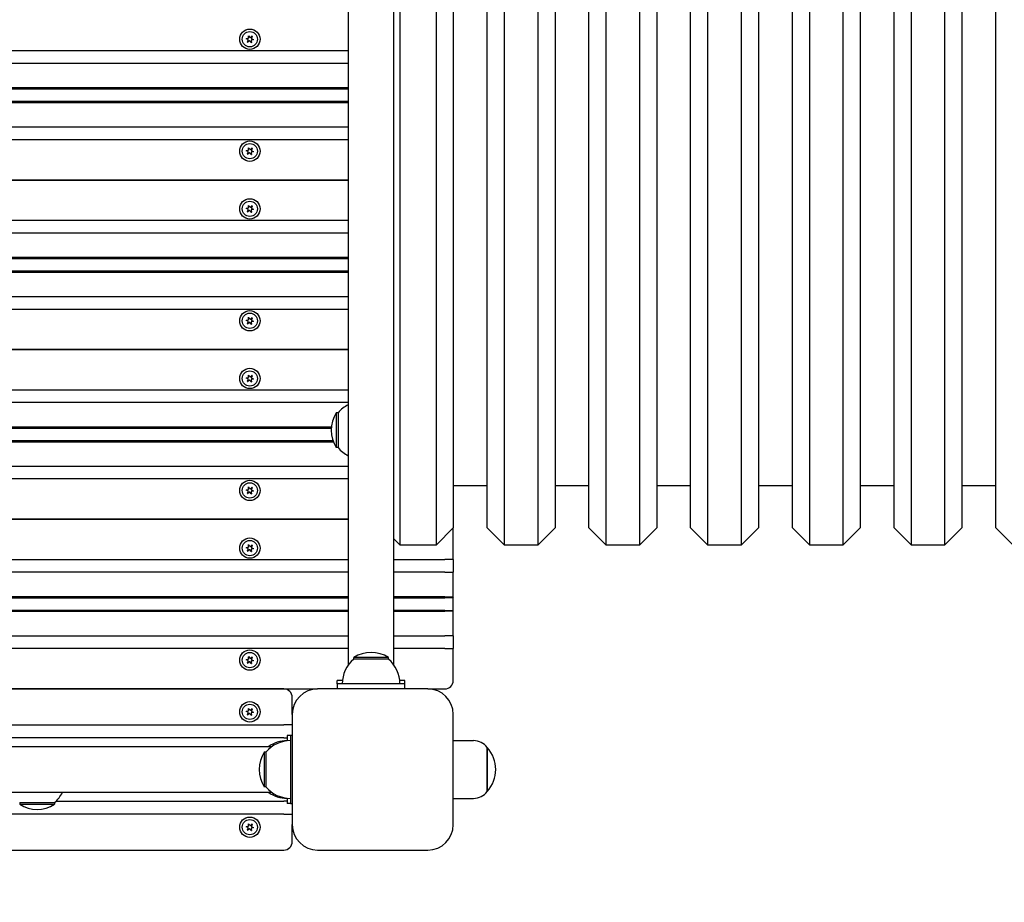
# Model space of a CAD drawing. Units: millimetres. Extents: x 1653 to 26792, y 804 to 28457.
# Drawn here: x 14607 to 15187, y 7760 to 8280 of the extents above; entities that cross this region are included whole.
import ezdxf

# ---------------------------------------------------------------- set-up
doc = ezdxf.new("R2010")
doc.units = ezdxf.units.MM
doc.layers.add('Widoczne (ISO)', color=255, linetype='Continuous')
doc.layers.add('wymiary 100 strefy', color=5, linetype='Continuous')
doc.styles.get("Standard").update_dxf_attribs({"font": 'arial.ttf'})
doc.dimstyles.new('FK_rzuty 100_STREFY', dxfattribs={"dimscale": 100, "dimtxt": 4, "dimasz": 2.5, "dimexe": 1.25, "dimexo": 0.625, "dimgap": 1, "dimtad": 1, "dimdec": 1, "dimlfac": 0.001, "dimrnd": 0.01, "dimzin": 1, "dimdsep": 46, "dimtxsty": 'Standard', "dimblk": 'OBLIQUE', "dimcen": 2.5, "dimadec": 0, "dimazin": 0, "dimtfac": 1, "dimtdec": 1, "dimtmove": 0, "dimatfit": 3, "dimfxl": 1, "dimarcsym": 0})

# ---------------------------------------------------------------- blocks, each defined once
blk = doc.blocks.new('_Oblique')
at = {"color": 0, "linetype": 'ByBlock', "lineweight": -2}
blk.add_line((-0.5, -0.5), (0.5, 0.5), dxfattribs=at)
blk = doc.blocks.new('*D6')
at = {"layer": 'Defpoints', "color": 0, "transparency": 16777216}
for p in [(9158.35, 7885.38), (18152.38, 7885.38), (18152.38, 3219.06)]:
    blk.add_point(p, dxfattribs=at)
at = {"layer": 'wymiary 100 strefy', "color": 0, "lineweight": -2, "transparency": 16777216}
for p, q in [((9158.35, 7822.88), (9158.35, 3094.06)), ((18152.38, 7822.88), (18152.38, 3094.06)), ((9158.35, 3219.06), (18152.38, 3219.06))]:
    blk.add_line(p, q, dxfattribs=at)
at = {"layer": 'wymiary 100 strefy', "color": 0, "lineweight": -2, "transparency": 16777216, "xscale": 200, "yscale": 200, "zscale": 200, "rotation": 180}
blk.add_blockref('_Oblique', (9158.35, 3219.06), dxfattribs=at)
at = {"layer": 'wymiary 100 strefy', "color": 0, "lineweight": -2, "transparency": 16777216, "xscale": 200, "yscale": 200, "zscale": 200}
blk.add_blockref('_Oblique', (18152.38, 3219.06), dxfattribs=at)
at = {"layer": 'wymiary 100 strefy', "color": 0, "transparency": 16777216, "insert": (13655.37, 3472.23), "char_height": 300, "attachment_point": 5}
blk.add_mtext('9.00 m', dxfattribs=at)
blk = doc.blocks.new('*D7')
at = {"layer": 'Defpoints', "color": 0, "transparency": 16777216}
for p in [(14359.16, 13018.38), (11872.35, 4361.38), (19291.38, 4361.38)]:
    blk.add_point(p, dxfattribs=at)
at = {"layer": 'wymiary 100 strefy', "color": 0, "lineweight": -2, "transparency": 16777216}
for p, q in [((14421.66, 13018.38), (19416.38, 13018.38)), ((19291.38, 13018.38), (19291.38, 4361.38)), ((11934.85, 4361.38), (19416.38, 4361.38))]:
    blk.add_line(p, q, dxfattribs=at)
at = {"layer": 'wymiary 100 strefy', "color": 0, "lineweight": -2, "transparency": 16777216, "xscale": 200, "yscale": 200, "zscale": 200}
for p, rotation in [((19291.38, 13018.38), 90), ((19291.38, 4361.38), 270)]:
    blk.add_blockref('_Oblique', p, dxfattribs=dict(at, rotation=rotation))
at = {"layer": 'wymiary 100 strefy', "color": 0, "transparency": 16777216, "insert": (19038.21, 8689.88), "char_height": 300, "attachment_point": 5, "rotation": 90}
blk.add_mtext('8.70 m', dxfattribs=at)

msp = doc.modelspace()

# ---------------------------------------------------------------- linework, layer by layer
at = {"layer": 'Widoczne (ISO)'}
for p, q in [((14800.402, 8671.336), (14800.402, 7899.421)), ((14827.302, 7899.421), (14827.302, 8671.336)), ((14830.852, 8600.378), (14830.852, 7970.378)), ((14852.352, 7970.378), (14852.352, 8600.378)), ((14892.352, 8600.378), (14892.352, 7970.378)), ((14912.352, 7970.378), (14912.352, 8600.378)), ((14952.352, 8600.378), (14952.352, 7970.378)), ((14972.352, 7970.378), (14972.352, 8600.378)), ((15012.352, 8600.378), (15012.352, 7970.378)), ((15032.352, 7970.378), (15032.352, 8600.378)), ((15072.352, 8600.378), (15072.352, 7970.378)), ((15092.352, 7970.378), (15092.352, 8600.378)), ((15132.352, 8600.378), (15132.352, 7970.378)), ((15152.352, 7970.378), (15152.352, 8600.378)), ((14862.352, 8590.378), (14862.352, 7980.378)), ((14882.352, 7980.378), (14882.352, 8590.378)), ((14922.352, 8590.378), (14922.352, 7980.378)), ((14942.352, 7980.378), (14942.352, 8590.378)), ((14982.352, 8590.378), (14982.352, 7980.378)), ((15002.352, 7980.378), (15002.352, 8590.378)), ((15042.352, 8590.378), (15042.352, 7980.378)), ((15062.352, 7980.378), (15062.352, 8590.378)), ((15102.352, 8590.378), (15102.352, 7980.378)), ((15122.352, 7980.378), (15122.352, 8590.378)), ((15162.352, 8590.378), (15162.352, 7980.378)), ((15182.352, 7980.378), (15182.352, 8590.378)), ((14741.608, 8269.179), (14741.462, 8270.339)), ((14741.618, 8270.403), (14742.324, 8269.471)), ((14742.674, 8269.423), (14743.606, 8270.13)), ((14743.738, 8270.027), (14743.285, 8268.949)), ((14741.287, 8268.134), (14740.209, 8268.588)), ((14740.232, 8268.754), (14741.392, 8268.9)), ((14740.967, 8266.73), (14741.42, 8267.807)), ((14742.031, 8267.333), (14741.099, 8266.627)), ((14743.087, 8266.354), (14742.381, 8267.285)), ((14743.096, 8267.577), (14743.243, 8266.417)), ((14744.473, 8268.002), (14743.313, 8267.856)), ((14743.418, 8268.622), (14744.496, 8268.169)), ((13933.302, 8261.628), (14800.402, 8261.628)), ((14800.402, 8254.128), (13933.302, 8254.128)), ((14800.402, 8239.628), (13933.302, 8239.628)), ((13933.302, 8239.128), (14800.402, 8239.128)), ((14800.402, 8231.628), (13933.302, 8231.628)), ((13933.302, 8231.128), (14800.402, 8231.128)), ((13933.302, 8216.628), (14800.402, 8216.628)), ((14800.402, 8209.128), (13933.302, 8209.128)), ((14741.287, 8202.134), (14740.209, 8202.588)), ((14740.232, 8202.754), (14741.392, 8202.9)), ((14740.967, 8200.73), (14741.42, 8201.807)), ((14742.031, 8201.333), (14741.099, 8200.627)), ((14741.608, 8203.179), (14741.462, 8204.339)), ((14741.618, 8204.403), (14742.324, 8203.471)), ((14743.087, 8200.354), (14742.381, 8201.285)), ((14742.674, 8203.423), (14743.606, 8204.13)), ((14743.096, 8201.577), (14743.243, 8200.417)), ((14743.738, 8204.027), (14743.285, 8202.949)), ((14744.473, 8202.002), (14743.313, 8201.856)), ((14743.418, 8202.622), (14744.496, 8202.169)), ((14800.402, 8185.378), (13933.302, 8185.378)), ((13933.302, 8185.378), (14800.402, 8185.378)), ((14741.287, 8168.134), (14740.209, 8168.588)), ((14740.232, 8168.754), (14741.392, 8168.9)), ((14740.967, 8166.73), (14741.42, 8167.807)), ((14742.031, 8167.333), (14741.099, 8166.627)), ((14741.608, 8169.179), (14741.462, 8170.339)), ((14741.618, 8170.403), (14742.324, 8169.471)), ((14743.087, 8166.354), (14742.381, 8167.285)), ((14742.674, 8169.423), (14743.606, 8170.13)), ((14743.096, 8167.577), (14743.243, 8166.417)), ((14743.738, 8170.027), (14743.285, 8168.949)), ((14744.473, 8168.002), (14743.313, 8167.856)), ((14743.418, 8168.622), (14744.496, 8168.169)), ((13933.302, 8161.628), (14800.402, 8161.628)), ((14800.402, 8154.128), (13933.302, 8154.128)), ((14800.402, 8139.628), (13933.302, 8139.628)), ((13933.302, 8139.128), (14800.402, 8139.128)), ((14800.402, 8131.628), (13933.302, 8131.628)), ((13933.302, 8131.128), (14800.402, 8131.128)), ((13933.302, 8116.628), (14800.402, 8116.628)), ((14800.402, 8109.128), (13933.302, 8109.128)), ((14741.287, 8102.134), (14740.209, 8102.588)), ((14740.232, 8102.754), (14741.392, 8102.9)), ((14740.967, 8100.73), (14741.42, 8101.807)), ((14741.608, 8103.179), (14741.462, 8104.339)), ((14741.618, 8104.403), (14742.324, 8103.471)), ((14742.674, 8103.423), (14743.606, 8104.13)), ((14743.096, 8101.577), (14743.243, 8100.417)), ((14743.738, 8104.027), (14743.285, 8102.949)), ((14744.473, 8102.002), (14743.313, 8101.856)), ((14743.418, 8102.622), (14744.496, 8102.169)), ((14742.031, 8101.333), (14741.099, 8100.627)), ((14743.087, 8100.354), (14742.381, 8101.285)), ((14800.402, 8085.378), (13933.302, 8085.378)), ((13933.302, 8085.378), (14800.402, 8085.378)), ((14741.287, 8068.134), (14740.209, 8068.588)), ((14740.232, 8068.754), (14741.392, 8068.9)), ((14740.967, 8066.73), (14741.42, 8067.807)), ((14742.031, 8067.333), (14741.099, 8066.627)), ((14741.608, 8069.179), (14741.462, 8070.339)), ((14741.618, 8070.403), (14742.324, 8069.471)), ((14743.087, 8066.354), (14742.381, 8067.285)), ((14742.674, 8069.423), (14743.606, 8070.13)), ((14743.096, 8067.577), (14743.243, 8066.417)), ((14743.738, 8070.027), (14743.285, 8068.949)), ((14744.473, 8068.002), (14743.313, 8067.856)), ((14743.418, 8068.622), (14744.496, 8068.169)), ((13933.302, 8061.628), (14800.402, 8061.628)), ((14800.402, 8054.128), (13933.302, 8054.128)), ((14793.352, 8048.128), (14793.352, 8027.628)), ((14794.352, 8048.128), (14793.352, 8048.128)), ((14794.352, 8048.128), (14794.352, 8027.628)), ((14790.433, 8039.628), (13933.302, 8039.628)), ((13933.302, 8039.128), (14790.394, 8039.128)), ((14791.409, 8031.628), (13933.302, 8031.628)), ((13933.302, 8031.128), (14791.591, 8031.128)), ((14794.352, 8027.628), (14793.352, 8027.628)), ((13933.302, 8016.628), (14800.402, 8016.628)), ((14800.402, 8009.128), (13933.302, 8009.128)), ((14740.232, 8002.754), (14741.392, 8002.9)), ((14741.608, 8003.179), (14741.462, 8004.339)), ((14741.618, 8004.403), (14742.324, 8003.471)), ((14742.674, 8003.423), (14743.606, 8004.13)), ((14743.738, 8004.027), (14743.285, 8002.949)), ((14862.352, 8005.378), (14882.352, 8005.378)), ((14922.352, 8005.378), (14942.352, 8005.378)), ((14982.352, 8005.378), (15002.352, 8005.378)), ((15042.352, 8005.378), (15062.352, 8005.378)), ((15102.352, 8005.378), (15122.352, 8005.378)), ((15162.352, 8005.378), (15182.352, 8005.378)), ((14741.287, 8002.134), (14740.209, 8002.588)), ((14740.967, 8000.73), (14741.42, 8001.807)), ((14742.031, 8001.333), (14741.099, 8000.627)), ((14743.087, 8000.354), (14742.381, 8001.285)), ((14743.096, 8001.577), (14743.243, 8000.417)), ((14744.473, 8002.002), (14743.313, 8001.856)), ((14743.418, 8002.622), (14744.496, 8002.169)), ((14800.402, 7985.378), (13933.302, 7985.378)), ((13933.302, 7985.378), (14800.402, 7985.378)), ((14862.352, 7980.378), (14852.352, 7970.378)), ((14862.352, 7961.628), (14862.352, 7980.378)), ((14882.352, 7980.378), (14892.352, 7970.378)), ((14922.352, 7980.378), (14912.352, 7970.378)), ((14942.352, 7980.378), (14952.352, 7970.378)), ((14982.352, 7980.378), (14972.352, 7970.378)), ((15002.352, 7980.378), (15012.352, 7970.378)), ((15042.352, 7980.378), (15032.352, 7970.378)), ((15062.352, 7980.378), (15072.352, 7970.378)), ((15102.352, 7980.378), (15092.352, 7970.378)), ((15122.352, 7980.378), (15132.352, 7970.378)), ((15162.352, 7980.378), (15152.352, 7970.378)), ((15182.352, 7980.378), (15192.352, 7970.378)), ((14827.302, 7973.928), (14830.852, 7970.378)), ((14741.287, 7968.134), (14740.209, 7968.588)), ((14740.232, 7968.754), (14741.392, 7968.9)), ((14741.608, 7969.179), (14741.462, 7970.339)), ((14741.618, 7970.403), (14742.324, 7969.471)), ((14742.674, 7969.423), (14743.606, 7970.13)), ((14743.738, 7970.027), (14743.285, 7968.949)), ((14744.473, 7968.002), (14743.313, 7967.856)), ((14743.418, 7968.622), (14744.496, 7968.169)), ((14830.852, 7970.378), (14852.352, 7970.378)), ((14892.352, 7970.378), (14912.352, 7970.378)), ((14952.352, 7970.378), (14972.352, 7970.378)), ((15012.352, 7970.378), (15032.352, 7970.378)), ((15072.352, 7970.378), (15092.352, 7970.378)), ((15132.352, 7970.378), (15152.352, 7970.378)), ((14740.967, 7966.73), (14741.42, 7967.807)), ((14742.031, 7967.333), (14741.099, 7966.627)), ((14743.087, 7966.354), (14742.381, 7967.285)), ((14743.096, 7967.577), (14743.243, 7966.417)), ((13933.302, 7961.628), (14800.402, 7961.628)), ((14827.302, 7961.628), (14857.352, 7961.628)), ((14862.352, 7961.628), (14857.352, 7961.628)), ((14862.352, 7961.628), (14862.352, 7954.128)), ((14800.402, 7954.128), (13933.302, 7954.128)), ((14857.352, 7954.128), (14827.302, 7954.128)), ((14857.352, 7954.128), (14862.352, 7954.128)), ((14862.352, 7939.628), (14862.352, 7954.128)), ((14800.402, 7939.628), (13933.302, 7939.628)), ((13933.302, 7939.128), (14800.402, 7939.128)), ((14857.352, 7939.628), (14827.302, 7939.628)), ((14827.302, 7939.128), (14857.352, 7939.128)), ((14857.352, 7939.628), (14862.352, 7939.628)), ((14861.852, 7939.128), (14857.352, 7939.128)), ((14862.352, 7939.628), (14861.852, 7939.128)), ((14862.352, 7931.128), (14862.352, 7939.628)), ((14800.402, 7931.628), (13933.302, 7931.628)), ((13933.302, 7931.128), (14800.402, 7931.128)), ((14857.352, 7931.628), (14827.302, 7931.628)), ((14827.302, 7931.128), (14857.352, 7931.128)), ((14857.352, 7931.628), (14861.852, 7931.628)), ((14862.352, 7931.128), (14857.352, 7931.128)), ((14862.352, 7931.128), (14861.852, 7931.628)), ((14862.352, 7916.628), (14862.352, 7931.128)), ((13933.302, 7916.628), (14800.402, 7916.628)), ((14827.302, 7916.628), (14857.352, 7916.628)), ((14862.352, 7916.628), (14857.352, 7916.628)), ((14862.352, 7916.628), (14862.352, 7909.128)), ((14800.402, 7909.128), (13933.302, 7909.128)), ((14741.608, 7903.179), (14741.462, 7904.339)), ((14741.618, 7904.403), (14742.324, 7903.471)), ((14742.674, 7903.423), (14743.606, 7904.13)), ((14743.738, 7904.027), (14743.285, 7902.949)), ((14857.352, 7909.128), (14827.302, 7909.128)), ((14857.352, 7909.128), (14862.352, 7909.128)), ((14862.352, 7890.378), (14862.352, 7909.128)), ((14741.287, 7902.134), (14740.209, 7902.588)), ((14740.232, 7902.754), (14741.392, 7902.9)), ((14740.967, 7900.73), (14741.42, 7901.807)), ((14742.031, 7901.333), (14741.099, 7900.627)), ((14743.087, 7900.354), (14742.381, 7901.285)), ((14743.096, 7901.577), (14743.243, 7900.417)), ((14744.473, 7902.002), (14743.313, 7901.856)), ((14743.418, 7902.622), (14744.496, 7902.169)), ((14824.102, 7903.878), (14803.602, 7903.878)), ((14803.602, 7902.878), (14803.602, 7903.878)), ((14824.102, 7902.878), (14803.602, 7902.878)), ((14824.102, 7902.878), (14824.102, 7903.878)), ((14796.958, 7890.378), (14793.852, 7890.378)), ((14793.852, 7888.378), (14793.852, 7890.378)), ((14793.852, 7888.378), (14793.852, 7885.378)), ((14833.852, 7888.378), (14793.852, 7888.378)), ((14833.852, 7890.378), (14830.747, 7890.378)), ((14833.852, 7888.378), (14833.852, 7890.378)), ((14833.852, 7885.378), (14833.852, 7888.378)), ((13952.352, 7885.378), (14782.352, 7885.378)), ((14762.352, 7885.378), (13972.352, 7885.378)), ((14847.352, 7885.378), (14782.352, 7885.378)), ((14847.352, 7885.378), (14857.352, 7885.378)), ((14767.352, 7870.378), (14767.352, 7880.378)), ((14741.287, 7871.634), (14740.209, 7872.088)), ((14740.232, 7872.254), (14741.392, 7872.4)), ((14740.967, 7870.23), (14741.42, 7871.307)), ((14742.031, 7870.833), (14741.099, 7870.127)), ((14741.608, 7872.679), (14741.462, 7873.839)), ((14741.618, 7873.903), (14742.324, 7872.971)), ((14743.087, 7869.854), (14742.381, 7870.785)), ((14742.674, 7872.923), (14743.606, 7873.63)), ((14743.096, 7871.077), (14743.243, 7869.917)), ((14743.738, 7873.527), (14743.285, 7872.449)), ((14744.473, 7871.502), (14743.313, 7871.356)), ((14743.418, 7872.122), (14744.496, 7871.669)), ((14767.352, 7870.378), (14767.352, 7805.378)), ((14862.352, 7805.378), (14862.352, 7870.378)), ((13972.352, 7864.128), (14762.352, 7864.128)), ((14767.352, 7864.128), (14762.352, 7864.128)), ((14764.352, 7857.878), (14764.352, 7854.772)), ((14766.352, 7857.878), (14764.352, 7857.878)), ((14767.352, 7857.878), (14766.352, 7857.878)), ((14766.352, 7857.878), (14766.352, 7817.878)), ((14762.352, 7856.628), (13972.352, 7856.628)), ((14762.352, 7856.628), (14764.352, 7856.628)), ((14862.352, 7854.878), (14874.352, 7854.878)), ((14755.31, 7851.328), (13983.395, 7851.328)), ((14750.852, 7848.128), (14750.852, 7827.628)), ((14751.852, 7848.128), (14750.852, 7848.128)), ((14751.852, 7848.128), (14751.852, 7827.628)), ((14882.352, 7824.878), (14882.352, 7850.878)), ((14882.352, 7850.878), (14882.352, 7824.878)), ((13983.395, 7824.428), (14755.31, 7824.428)), ((14751.852, 7827.628), (14750.852, 7827.628)), ((14606.602, 7818.378), (14627.102, 7818.378)), ((14606.602, 7818.378), (14606.602, 7817.378)), ((14606.602, 7817.378), (14627.102, 7817.378)), ((14627.102, 7818.378), (14627.102, 7817.378)), ((14627.942, 7819.128), (14762.352, 7819.128)), ((14764.352, 7819.128), (14762.352, 7819.128)), ((14764.352, 7820.984), (14764.352, 7817.878)), ((14766.352, 7817.878), (14764.352, 7817.878)), ((14766.352, 7817.878), (14767.352, 7817.878)), ((14862.352, 7820.878), (14874.352, 7820.878)), ((14762.352, 7811.628), (13972.352, 7811.628)), ((14762.352, 7811.628), (14767.352, 7811.628)), ((14741.608, 7804.679), (14741.462, 7805.839)), ((14741.618, 7805.903), (14742.324, 7804.971)), ((14742.674, 7804.923), (14743.606, 7805.63)), ((14743.738, 7805.527), (14743.285, 7804.449)), ((14767.352, 7795.378), (14767.352, 7805.378)), ((14741.287, 7803.634), (14740.209, 7804.088)), ((14740.232, 7804.254), (14741.392, 7804.4)), ((14740.967, 7802.23), (14741.42, 7803.307)), ((14742.031, 7802.833), (14741.099, 7802.127)), ((14743.087, 7801.854), (14742.381, 7802.785)), ((14743.096, 7803.077), (14743.243, 7801.917)), ((14744.473, 7803.502), (14743.313, 7803.356)), ((14743.418, 7804.122), (14744.496, 7803.669)), ((13972.352, 7790.378), (14762.352, 7790.378)), ((14782.352, 7790.378), (14847.352, 7790.378))]:
    msp.add_line(p, q, dxfattribs=at)
for centre, radius in [((14742.352, 8268.378), 6), ((14742.352, 8268.378), 4.5), ((14742.352, 8202.378), 6), ((14742.352, 8202.378), 4.5), ((14742.352, 8168.378), 6), ((14742.352, 8168.378), 4.5), ((14742.352, 8102.378), 6), ((14742.352, 8102.378), 4.5), ((14742.352, 8068.378), 6), ((14742.352, 8068.378), 4.5), ((14742.352, 8002.378), 6), ((14742.352, 8002.378), 4.5), ((14742.352, 7968.378), 6), ((14742.352, 7968.378), 4.5), ((14742.352, 7902.378), 6), ((14742.352, 7902.378), 4.5), ((14742.352, 7871.878), 6), ((14742.352, 7871.878), 4.5), ((14742.352, 7803.878), 6), ((14742.352, 7803.878), 4.5)]:
    msp.add_circle(centre, radius, dxfattribs=at)
for centre, radius, start, end in [((14741.547, 8270.35), 0.085, 112.229359, 187.181889), ((14742.352, 8268.378), 2.215, 112.13442, 112.229359), ((14741.55, 8270.351), 0.085, 37.181889, 112.13442), ((14743.657, 8270.062), 0.085, 52.229359, 127.181889), ((14742.352, 8268.378), 2.215, 52.13442, 52.229359), ((14743.66, 8270.06), 0.085, 337.181889, 52.13442), ((14740.242, 8268.666), 0.085, 172.229359, 247.181889), ((14740.242, 8268.67), 0.085, 97.181889, 172.13442), ((14742.352, 8268.378), 2.215, 172.13442, 172.229359), ((14741.045, 8266.697), 0.085, 157.181889, 232.13442), ((14742.352, 8268.378), 2.215, 232.13442, 232.229359), ((14741.048, 8266.694), 0.085, 232.229359, 307.181889), ((14741.19, 8267.904), 0.25, 337.181889, 67.181889), ((14741.36, 8269.148), 0.25, 277.181889, 7.181889), ((14742.182, 8267.134), 0.25, 37.181889, 127.181889), ((14742.523, 8269.622), 0.25, 217.181889, 307.181889), ((14743.155, 8266.405), 0.085, 217.181889, 292.13442), ((14743.344, 8267.608), 0.25, 97.181889, 187.181889), ((14742.352, 8268.378), 2.215, 292.13442, 292.229359), ((14743.158, 8266.406), 0.085, 292.229359, 7.181889), ((14743.515, 8268.852), 0.25, 157.181889, 247.181889), ((14744.462, 8268.087), 0.085, 277.181889, 352.13442), ((14744.463, 8268.09), 0.085, 352.229359, 67.181889), ((14742.352, 8268.378), 2.215, 352.13442, 352.229359), ((14740.242, 8202.666), 0.085, 172.229359, 247.181889), ((14740.242, 8202.67), 0.085, 97.181889, 172.13442), ((14742.352, 8202.378), 2.215, 172.13442, 172.229359), ((14741.045, 8200.697), 0.085, 157.181889, 232.13442), ((14742.352, 8202.378), 2.215, 232.13442, 232.229359), ((14741.048, 8200.694), 0.085, 232.229359, 307.181889), ((14741.19, 8201.904), 0.25, 337.181889, 67.181889), ((14741.36, 8203.148), 0.25, 277.181889, 7.181889), ((14741.547, 8204.35), 0.085, 112.229359, 187.181889), ((14742.352, 8202.378), 2.215, 112.13442, 112.229359), ((14741.55, 8204.351), 0.085, 37.181889, 112.13442), ((14742.182, 8201.134), 0.25, 37.181889, 127.181889), ((14742.523, 8203.622), 0.25, 217.181889, 307.181889), ((14743.155, 8200.405), 0.085, 217.181889, 292.13442), ((14743.344, 8201.608), 0.25, 97.181889, 187.181889), ((14742.352, 8202.378), 2.215, 292.13442, 292.229359), ((14743.158, 8200.406), 0.085, 292.229359, 7.181889), ((14743.515, 8202.852), 0.25, 157.181889, 247.181889), ((14743.657, 8204.062), 0.085, 52.229359, 127.181889), ((14742.352, 8202.378), 2.215, 52.13442, 52.229359), ((14743.66, 8204.06), 0.085, 337.181889, 52.13442), ((14744.462, 8202.087), 0.085, 277.181889, 352.13442), ((14744.463, 8202.09), 0.085, 352.229359, 67.181889), ((14742.352, 8202.378), 2.215, 352.13442, 352.229359), ((14740.242, 8168.666), 0.085, 172.229359, 247.181889), ((14740.242, 8168.67), 0.085, 97.181889, 172.13442), ((14742.352, 8168.378), 2.215, 172.13442, 172.229359), ((14741.045, 8166.697), 0.085, 157.181889, 232.13442), ((14742.352, 8168.378), 2.215, 232.13442, 232.229359), ((14741.048, 8166.694), 0.085, 232.229359, 307.181889), ((14741.19, 8167.904), 0.25, 337.181889, 67.181889), ((14741.36, 8169.148), 0.25, 277.181889, 7.181889), ((14741.547, 8170.35), 0.085, 112.229359, 187.181889), ((14742.352, 8168.378), 2.215, 112.13442, 112.229359), ((14741.55, 8170.351), 0.085, 37.181889, 112.13442), ((14742.182, 8167.134), 0.25, 37.181889, 127.181889), ((14742.523, 8169.622), 0.25, 217.181889, 307.181889), ((14743.155, 8166.405), 0.085, 217.181889, 292.13442), ((14743.344, 8167.608), 0.25, 97.181889, 187.181889), ((14742.352, 8168.378), 2.215, 292.13442, 292.229359), ((14743.158, 8166.406), 0.085, 292.229359, 7.181889), ((14743.515, 8168.852), 0.25, 157.181889, 247.181889), ((14743.657, 8170.062), 0.085, 52.229359, 127.181889), ((14742.352, 8168.378), 2.215, 52.13442, 52.229359), ((14743.66, 8170.06), 0.085, 337.181889, 52.13442), ((14744.462, 8168.087), 0.085, 277.181889, 352.13442), ((14744.463, 8168.09), 0.085, 352.229359, 67.181889), ((14742.352, 8168.378), 2.215, 352.13442, 352.229359), ((14740.242, 8102.666), 0.085, 172.229359, 247.181889), ((14740.242, 8102.67), 0.085, 97.181889, 172.13442), ((14742.352, 8102.378), 2.215, 172.13442, 172.229359), ((14741.19, 8101.904), 0.25, 337.181889, 67.181889), ((14741.36, 8103.148), 0.25, 277.181889, 7.181889), ((14741.547, 8104.35), 0.085, 112.229359, 187.181889), ((14742.352, 8102.378), 2.215, 112.13442, 112.229359), ((14741.55, 8104.351), 0.085, 37.181889, 112.13442), ((14742.523, 8103.622), 0.25, 217.181889, 307.181889), ((14743.344, 8101.608), 0.25, 97.181889, 187.181889), ((14743.515, 8102.852), 0.25, 157.181889, 247.181889), ((14743.657, 8104.062), 0.085, 52.229359, 127.181889), ((14742.352, 8102.378), 2.215, 52.13442, 52.229359), ((14743.66, 8104.06), 0.085, 337.181889, 52.13442), ((14744.462, 8102.087), 0.085, 277.181889, 352.13442), ((14744.463, 8102.09), 0.085, 352.229359, 67.181889), ((14742.352, 8102.378), 2.215, 352.13442, 352.229359), ((14741.045, 8100.697), 0.085, 157.181889, 232.13442), ((14742.352, 8102.378), 2.215, 232.13442, 232.229359), ((14741.048, 8100.694), 0.085, 232.229359, 307.181889), ((14742.182, 8101.134), 0.25, 37.181889, 127.181889), ((14743.155, 8100.405), 0.085, 217.181889, 292.13442), ((14742.352, 8102.378), 2.215, 292.13442, 292.229359), ((14743.158, 8100.406), 0.085, 292.229359, 7.181889), ((14740.242, 8068.666), 0.085, 172.229359, 247.181889), ((14740.242, 8068.67), 0.085, 97.181889, 172.13442), ((14742.352, 8068.378), 2.215, 172.13442, 172.229359), ((14741.045, 8066.697), 0.085, 157.181889, 232.13442), ((14742.352, 8068.378), 2.215, 232.13442, 232.229359), ((14741.048, 8066.694), 0.085, 232.229359, 307.181889), ((14741.19, 8067.904), 0.25, 337.181889, 67.181889), ((14741.36, 8069.148), 0.25, 277.181889, 7.181889), ((14741.547, 8070.35), 0.085, 112.229359, 187.181889), ((14742.352, 8068.378), 2.215, 112.13442, 112.229359), ((14741.55, 8070.351), 0.085, 37.181889, 112.13442), ((14742.182, 8067.134), 0.25, 37.181889, 127.181889), ((14742.523, 8069.622), 0.25, 217.181889, 307.181889), ((14743.344, 8067.608), 0.25, 97.181889, 187.181889), ((14743.515, 8068.852), 0.25, 157.181889, 247.181889), ((14743.657, 8070.062), 0.085, 52.229359, 127.181889), ((14742.352, 8068.378), 2.215, 52.13442, 52.229359), ((14743.66, 8070.06), 0.085, 337.181889, 52.13442), ((14744.462, 8068.087), 0.085, 277.181889, 352.13442), ((14744.463, 8068.09), 0.085, 352.229359, 67.181889), ((14742.352, 8068.378), 2.215, 352.13442, 352.229359), ((14743.155, 8066.405), 0.085, 217.181889, 292.13442), ((14742.352, 8068.378), 2.215, 292.13442, 292.229359), ((14743.158, 8066.406), 0.085, 292.229359, 7.181889), ((14808.852, 8035.929), 18.949, 116.482988, 139.92558), ((14809.363, 8037.878), 19.01, 147.372295, 212.627705), ((14808.852, 8039.827), 18.949, 220.07442, 243.517012), ((14740.242, 8002.67), 0.085, 97.181889, 172.13442), ((14741.36, 8003.148), 0.25, 277.181889, 7.181889), ((14741.547, 8004.35), 0.085, 112.229359, 187.181889), ((14742.352, 8002.378), 2.215, 112.13442, 112.229359), ((14741.55, 8004.351), 0.085, 37.181889, 112.13442), ((14742.523, 8003.622), 0.25, 217.181889, 307.181889), ((14743.515, 8002.852), 0.25, 157.181889, 247.181889), ((14743.657, 8004.062), 0.085, 52.229359, 127.181889), ((14742.352, 8002.378), 2.215, 52.13442, 52.229359), ((14743.66, 8004.06), 0.085, 337.181889, 52.13442), ((14740.242, 8002.666), 0.085, 172.229359, 247.181889), ((14742.352, 8002.378), 2.215, 172.13442, 172.229359), ((14741.045, 8000.697), 0.085, 157.181889, 232.13442), ((14742.352, 8002.378), 2.215, 232.13442, 232.229359), ((14741.048, 8000.694), 0.085, 232.229359, 307.181889), ((14741.19, 8001.904), 0.25, 337.181889, 67.181889), ((14742.182, 8001.134), 0.25, 37.181889, 127.181889), ((14743.155, 8000.405), 0.085, 217.181889, 292.13442), ((14743.344, 8001.608), 0.25, 97.181889, 187.181889), ((14742.352, 8002.378), 2.215, 292.13442, 292.229359), ((14743.158, 8000.406), 0.085, 292.229359, 7.181889), ((14744.462, 8002.087), 0.085, 277.181889, 352.13442), ((14744.463, 8002.09), 0.085, 352.229359, 67.181889), ((14742.352, 8002.378), 2.215, 352.13442, 352.229359), ((14740.242, 7968.666), 0.085, 172.229359, 247.181889), ((14740.242, 7968.67), 0.085, 97.181889, 172.13442), ((14742.352, 7968.378), 2.215, 172.13442, 172.229359), ((14741.19, 7967.904), 0.25, 337.181889, 67.181889), ((14741.36, 7969.148), 0.25, 277.181889, 7.181889), ((14741.547, 7970.35), 0.085, 112.229359, 187.181889), ((14742.352, 7968.378), 2.215, 112.13442, 112.229359), ((14741.55, 7970.351), 0.085, 37.181889, 112.13442), ((14742.523, 7969.622), 0.25, 217.181889, 307.181889), ((14743.515, 7968.852), 0.25, 157.181889, 247.181889), ((14743.657, 7970.062), 0.085, 52.229359, 127.181889), ((14742.352, 7968.378), 2.215, 52.13442, 52.229359), ((14743.66, 7970.06), 0.085, 337.181889, 52.13442), ((14744.462, 7968.087), 0.085, 277.181889, 352.13442), ((14744.463, 7968.09), 0.085, 352.229359, 67.181889), ((14742.352, 7968.378), 2.215, 352.13442, 352.229359), ((14741.045, 7966.697), 0.085, 157.181889, 232.13442), ((14742.352, 7968.378), 2.215, 232.13442, 232.229359), ((14741.048, 7966.694), 0.085, 232.229359, 307.181889), ((14742.182, 7967.134), 0.25, 37.181889, 127.181889), ((14743.155, 7966.405), 0.085, 217.181889, 292.13442), ((14743.344, 7967.608), 0.25, 97.181889, 187.181889), ((14742.352, 7968.378), 2.215, 292.13442, 292.229359), ((14743.158, 7966.406), 0.085, 292.229359, 7.181889), ((14741.547, 7904.35), 0.085, 112.229359, 187.181889), ((14742.352, 7902.378), 2.215, 112.13442, 112.229359), ((14741.55, 7904.351), 0.085, 37.181889, 112.13442), ((14743.657, 7904.062), 0.085, 52.229359, 127.181889), ((14742.352, 7902.378), 2.215, 52.13442, 52.229359), ((14743.66, 7904.06), 0.085, 337.181889, 52.13442), ((14813.852, 7887.868), 19.01, 57.372295, 122.627705), ((14740.242, 7902.666), 0.085, 172.229359, 247.181889), ((14740.242, 7902.67), 0.085, 97.181889, 172.13442), ((14742.352, 7902.378), 2.215, 172.13442, 172.229359), ((14741.045, 7900.697), 0.085, 157.181889, 232.13442), ((14742.352, 7902.378), 2.215, 232.13442, 232.229359), ((14741.048, 7900.694), 0.085, 232.229359, 307.181889), ((14741.19, 7901.904), 0.25, 337.181889, 67.181889), ((14741.36, 7903.148), 0.25, 277.181889, 7.181889), ((14742.182, 7901.134), 0.25, 37.181889, 127.181889), ((14742.523, 7903.622), 0.25, 217.181889, 307.181889), ((14743.155, 7900.405), 0.085, 217.181889, 292.13442), ((14743.344, 7901.608), 0.25, 97.181889, 187.181889), ((14742.352, 7902.378), 2.215, 292.13442, 292.229359), ((14743.158, 7900.406), 0.085, 292.229359, 7.181889), ((14743.515, 7902.852), 0.25, 157.181889, 247.181889), ((14744.462, 7902.087), 0.085, 277.181889, 352.13442), ((14744.463, 7902.09), 0.085, 352.229359, 67.181889), ((14742.352, 7902.378), 2.215, 352.13442, 352.229359), ((14815.802, 7888.378), 18.949, 130.07442, 180), ((14811.903, 7888.378), 18.949, 0, 49.92558), ((14857.352, 7890.378), 5, 270, 0), ((14762.352, 7880.378), 5, 0, 90), ((14782.352, 7870.378), 15, 90, 180), ((14847.352, 7870.378), 15, 0, 90), ((14740.242, 7872.166), 0.085, 172.229359, 247.181889), ((14740.242, 7872.17), 0.085, 97.181889, 172.13442), ((14742.352, 7871.878), 2.215, 172.13442, 172.229359), ((14741.045, 7870.197), 0.085, 157.181889, 232.13442), ((14742.352, 7871.878), 2.215, 232.13442, 232.229359), ((14741.048, 7870.194), 0.085, 232.229359, 307.181889), ((14741.19, 7871.404), 0.25, 337.181889, 67.181889), ((14741.36, 7872.648), 0.25, 277.181889, 7.181889), ((14741.547, 7873.85), 0.085, 112.229359, 187.181889), ((14742.352, 7871.878), 2.215, 112.13442, 112.229359), ((14741.55, 7873.851), 0.085, 37.181889, 112.13442), ((14742.182, 7870.634), 0.25, 37.181889, 127.181889), ((14742.523, 7873.122), 0.25, 217.181889, 307.181889), ((14743.155, 7869.905), 0.085, 217.181889, 292.13442), ((14743.344, 7871.108), 0.25, 97.181889, 187.181889), ((14742.352, 7871.878), 2.215, 292.13442, 292.229359), ((14743.158, 7869.906), 0.085, 292.229359, 7.181889), ((14743.515, 7872.352), 0.25, 157.181889, 247.181889), ((14743.657, 7873.562), 0.085, 52.229359, 127.181889), ((14742.352, 7871.878), 2.215, 52.13442, 52.229359), ((14743.66, 7873.56), 0.085, 337.181889, 52.13442), ((14744.462, 7871.587), 0.085, 277.181889, 352.13442), ((14744.463, 7871.59), 0.085, 352.229359, 67.181889), ((14742.352, 7871.878), 2.215, 352.13442, 352.229359), ((14766.352, 7835.929), 18.949, 90, 139.92558), ((14764.352, 7835.929), 18.949, 90, 125.643777), ((14874.352, 7844.878), 10, 36.869898, 90), ((14766.863, 7837.878), 19.01, 147.372295, 212.627705), ((14867.952, 7837.878), 19.4, 317.924978, 42.075022), ((14614.903, 7832.878), 18.949, 310.07442, 333.517012), ((14766.352, 7839.827), 18.949, 220.07442, 270), ((14764.352, 7839.827), 18.949, 234.356223, 270), ((14874.352, 7830.878), 10, 270, 323.130102), ((14616.852, 7833.389), 19.01, 237.372295, 302.627705), ((14741.547, 7805.85), 0.085, 112.229359, 187.181889), ((14742.352, 7803.878), 2.215, 112.13442, 112.229359), ((14741.55, 7805.851), 0.085, 37.181889, 112.13442), ((14743.657, 7805.562), 0.085, 52.229359, 127.181889), ((14742.352, 7803.878), 2.215, 52.13442, 52.229359), ((14743.66, 7805.56), 0.085, 337.181889, 52.13442), ((14782.352, 7805.378), 15, 180, 270), ((14847.352, 7805.378), 15, 270, 0), ((14740.242, 7804.166), 0.085, 172.229359, 247.181889), ((14740.242, 7804.17), 0.085, 97.181889, 172.13442), ((14742.352, 7803.878), 2.215, 172.13442, 172.229359), ((14741.045, 7802.197), 0.085, 157.181889, 232.13442), ((14742.352, 7803.878), 2.215, 232.13442, 232.229359), ((14741.048, 7802.194), 0.085, 232.229359, 307.181889), ((14741.19, 7803.404), 0.25, 337.181889, 67.181889), ((14741.36, 7804.648), 0.25, 277.181889, 7.181889), ((14742.182, 7802.634), 0.25, 37.181889, 127.181889), ((14742.523, 7805.122), 0.25, 217.181889, 307.181889), ((14743.155, 7801.905), 0.085, 217.181889, 292.13442), ((14743.344, 7803.108), 0.25, 97.181889, 187.181889), ((14742.352, 7803.878), 2.215, 292.13442, 292.229359), ((14743.158, 7801.906), 0.085, 292.229359, 7.181889), ((14743.515, 7804.352), 0.25, 157.181889, 247.181889), ((14744.462, 7803.587), 0.085, 277.181889, 352.13442), ((14744.463, 7803.59), 0.085, 352.229359, 67.181889), ((14742.352, 7803.878), 2.215, 352.13442, 352.229359), ((14762.352, 7795.378), 5, 270, 0)]:
    msp.add_arc(centre, radius, start, end, dxfattribs=at)

# ---------------------------------------------------------------- dimensions: what is measured, and where the dimension line sits
at = {"layer": 'wymiary 100 strefy'}
dim = msp.add_linear_dim(base=(19291.38, 4361.378), p1=(14359.164, 13018.378), p2=(11872.352, 4361.378), angle=90, dimstyle='FK_rzuty 100_STREFY', override={"dimtxt": 3, "dimasz": 2, "dimdec": 2, "dimrnd": 0.1, "dimpost": ' m'}, dxfattribs=at)
dim.commit()
dim.dimension.update_dxf_attribs({"geometry": '*D7', "text_midpoint": (19291.38, 8689.878), "dimtype": 160})
dim = msp.add_linear_dim(base=(18152.382, 3219.055), p1=(9158.352, 7885.378), p2=(18152.382, 7885.378), dimstyle='FK_rzuty 100_STREFY', override={"dimtxt": 3, "dimasz": 2, "dimdec": 2, "dimrnd": 0.1, "dimpost": ' m'}, dxfattribs=at)
dim.commit()
dim.dimension.update_dxf_attribs({"geometry": '*D6', "text_midpoint": (13655.367, 3219.055), "dimtype": 160})

doc.saveas('drawing.dxf')
